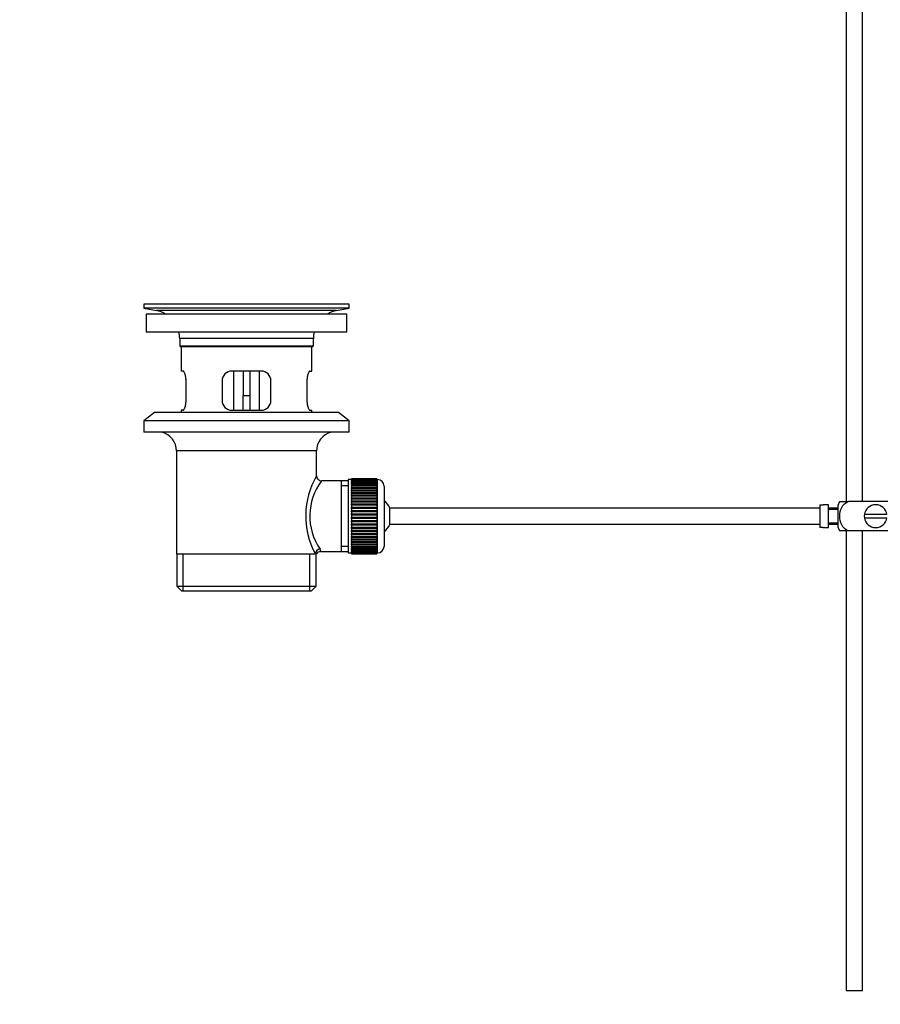
# Model space of a CAD drawing. Units: millimetres. Extents: x 0 to 1478, y 0 to 1758.
# Drawn here: x 0 to 264, y 693 to 995 of the extents above; entities that cross this region are included whole.
import ezdxf
from ezdxf import colors
from ezdxf.entities.mleader import LeaderData, LeaderLine
from ezdxf.math import Vec2, Vec3

# ---------------------------------------------------------------- set-up
doc = ezdxf.new("R2010")
doc.units = ezdxf.units.MM
doc.layers.add('DV7_Défaut', color=7, linetype='Continuous')
doc.layers.add('Défaut', color=7, linetype='Continuous')

# ---------------------------------------------------------------- blocks, each defined once
blk = doc.blocks.new('_DOT')
at = {"color": 0}
blk.add_line((0, 0), (-1, 0), dxfattribs=at)
at = {"color": 0, "const_width": 0.333}
blk.add_lwpolyline([(-0.1665, 0, 1), (0.1665, 0, 1)], format="xyb", close=True, dxfattribs=at)
blk = doc.blocks.new('SE6')
at = {"layer": 'DV7_Défaut', "color": 7, "linetype": 'Continuous'}
for p, q in [((253.58, 1007.32), (253.58, 847.32)), ((258.58, 847.32), (258.58, 1007.32)), ((101.08, 907.82), (38.08, 907.82)), ((38.08, 907.82), (38.08, 906.62)), ((101.08, 906.62), (38.08, 906.62)), ((38.08, 906.62), (41.97, 905.89)), ((71.2, 907.86), (71.2, 907.85)), ((72.2, 907.82), (72.2, 907.83)), ((97.19, 905.89), (101.08, 906.62)), ((101.08, 906.62), (101.08, 907.82)), ((100.33, 904.82), (38.83, 904.82)), ((38.83, 904.82), (38.83, 899.32)), ((97.19, 905.89), (41.97, 905.89)), ((100.33, 899.32), (100.33, 904.82)), ((100.33, 899.32), (38.83, 899.32)), ((90.08, 897.32), (49.08, 897.32)), ((49.08, 897.32), (49.08, 895.12)), ((90.08, 895.12), (90.08, 897.32)), ((49.08, 895.12), (90.08, 895.12)), ((49.08, 895.12), (49.38, 894.82)), ((89.78, 894.82), (49.38, 894.82)), ((49.58, 894.82), (49.58, 887.32)), ((89.58, 887.32), (89.58, 894.82)), ((89.78, 894.82), (90.08, 895.12)), ((50.09, 887.32), (49.58, 887.32)), ((74.08, 887.32), (65.08, 887.32)), ((65.58, 887.32), (65.58, 875.32)), ((68.58, 887.32), (68.58, 879.82)), ((70.58, 887.32), (70.58, 879.82)), ((73.58, 875.32), (73.58, 887.32)), ((89.07, 887.32), (89.58, 887.32)), ((51.04, 878.32), (51.04, 884.32)), ((62.08, 884.32), (62.08, 878.32)), ((77.08, 878.32), (77.08, 884.32)), ((88.12, 884.32), (88.12, 878.32)), ((68.58, 875.32), (68.58, 879.82)), ((68.58, 879.82), (70.58, 879.82)), ((70.58, 879.82), (70.58, 875.32)), ((41.33, 874.62), (38.08, 872.12)), ((97.83, 874.62), (41.33, 874.62)), ((50.09, 875.32), (49.58, 875.32)), ((49.58, 875.32), (49.58, 874.62)), ((65.08, 875.32), (74.08, 875.32)), ((89.07, 875.32), (89.58, 875.32)), ((89.58, 874.62), (89.58, 875.32)), ((101.08, 872.12), (97.83, 874.62)), ((101.08, 872.12), (38.08, 872.12)), ((38.08, 872.12), (38.08, 868.62)), ((101.08, 868.62), (101.08, 872.12)), ((101.08, 868.62), (38.08, 868.62)), ((91.08, 862.82), (48.08, 862.82)), ((48.08, 862.82), (48.08, 831.32)), ((91.08, 855.14), (91.08, 862.82)), ((98.58, 853.67), (92.56, 853.67)), ((100.78, 853.67), (98.58, 853.67)), ((98.58, 853.67), (98.58, 831.97)), ((100.78, 852.14), (98.58, 852.14)), ((100.78, 854.07), (100.78, 831.57)), ((101.78, 854.07), (100.78, 854.07)), ((101.78, 854.32), (101.78, 854.29)), ((109.58, 854.32), (101.78, 854.32)), ((101.78, 854.29), (109.58, 854.29)), ((101.78, 854.25), (101.78, 854.29)), ((101.78, 854.25), (101.78, 854.18)), ((109.58, 854.25), (101.78, 854.25)), ((101.78, 854.18), (109.58, 854.18)), ((101.78, 854.09), (101.78, 854.18)), ((101.78, 854.09), (101.78, 853.97)), ((109.58, 854.09), (101.78, 854.09)), ((101.78, 853.97), (109.58, 853.97)), ((101.78, 853.84), (101.78, 853.97)), ((101.78, 853.84), (101.78, 853.67)), ((109.58, 853.84), (101.78, 853.84)), ((101.78, 853.67), (109.58, 853.67)), ((101.78, 853.51), (101.78, 853.67)), ((101.78, 853.51), (101.78, 853.28)), ((109.58, 853.51), (101.78, 853.51)), ((101.78, 853.28), (109.58, 853.28)), ((101.78, 853.08), (101.78, 853.28)), ((101.78, 853.08), (101.78, 852.81)), ((109.58, 853.08), (101.78, 853.08)), ((101.78, 852.81), (109.58, 852.81)), ((101.78, 852.57), (101.78, 852.81)), ((101.78, 852.57), (101.78, 852.26)), ((109.58, 852.57), (101.78, 852.57)), ((101.78, 852.26), (109.58, 852.26)), ((101.78, 851.99), (101.78, 852.26)), ((101.78, 851.99), (101.78, 851.63)), ((109.58, 851.99), (101.78, 851.99)), ((109.58, 854.32), (109.58, 854.29)), ((109.58, 854.29), (109.58, 854.25)), ((109.58, 854.25), (109.58, 854.18)), ((109.58, 854.18), (109.58, 854.09)), ((109.58, 854.09), (109.58, 853.97)), ((109.78, 854.07), (109.58, 854.07)), ((109.58, 853.97), (109.58, 853.84)), ((109.58, 853.84), (109.58, 853.67)), ((109.58, 853.67), (109.58, 853.51)), ((109.58, 853.51), (109.58, 853.28)), ((109.58, 853.28), (109.58, 853.08)), ((109.58, 853.08), (109.58, 852.81)), ((109.58, 852.81), (109.58, 852.57)), ((109.58, 852.57), (109.58, 852.26)), ((109.58, 852.26), (109.58, 851.99)), ((109.58, 851.99), (109.58, 851.63)), ((109.78, 831.57), (109.78, 854.07)), ((111.78, 852.07), (111.78, 833.57)), ((101.78, 851.63), (109.58, 851.63)), ((101.78, 851.33), (101.78, 851.63)), ((101.78, 851.33), (101.78, 850.94)), ((109.58, 851.33), (101.78, 851.33)), ((101.78, 850.94), (109.58, 850.94)), ((101.78, 850.6), (101.78, 850.94)), ((101.78, 850.6), (101.78, 850.17)), ((109.58, 850.6), (101.78, 850.6)), ((101.78, 850.17), (109.58, 850.17)), ((101.78, 849.84), (101.78, 850.17)), ((109.58, 849.84), (101.78, 849.84)), ((101.78, 849.81), (101.78, 849.84)), ((101.78, 849.81), (101.78, 849.35)), ((109.58, 849.81), (101.78, 849.81)), ((101.78, 849.35), (109.58, 849.35)), ((101.78, 849.02), (101.78, 849.35)), ((109.58, 849.02), (101.78, 849.02)), ((101.78, 848.96), (101.78, 849.02)), ((101.78, 848.96), (101.78, 848.47)), ((109.58, 848.96), (101.78, 848.96)), ((109.58, 851.63), (109.58, 851.33)), ((109.58, 851.33), (109.58, 850.94)), ((109.58, 850.94), (109.58, 850.6)), ((109.58, 850.6), (109.58, 850.17)), ((109.58, 850.17), (109.58, 849.84)), ((109.58, 849.84), (109.58, 849.81)), ((109.58, 849.81), (109.58, 849.35)), ((109.58, 849.35), (109.58, 849.02)), ((109.58, 849.02), (109.58, 848.96)), ((109.58, 848.96), (109.58, 848.47)), ((101.78, 848.47), (109.58, 848.47)), ((101.78, 848.15), (101.78, 848.47)), ((109.58, 848.15), (101.78, 848.15)), ((101.78, 848.07), (101.78, 848.15)), ((101.78, 848.07), (101.78, 847.55)), ((109.58, 848.07), (101.78, 848.07)), ((101.78, 847.55), (109.58, 847.55)), ((101.78, 847.24), (101.78, 847.55)), ((109.58, 847.24), (101.78, 847.24)), ((101.78, 847.13), (101.78, 847.24)), ((101.78, 847.13), (101.78, 846.6)), ((109.58, 847.13), (101.78, 847.13)), ((101.78, 846.6), (109.58, 846.6)), ((101.78, 846.3), (101.78, 846.6)), ((109.58, 846.3), (101.78, 846.3)), ((101.78, 846.15), (101.78, 846.3)), ((101.78, 846.15), (101.78, 845.61)), ((109.58, 846.15), (101.78, 846.15)), ((109.58, 848.47), (109.58, 848.15)), ((109.58, 848.15), (109.58, 848.07)), ((109.58, 848.07), (109.58, 847.55)), ((109.58, 847.55), (109.58, 847.24)), ((109.58, 847.24), (109.58, 847.13)), ((109.58, 847.13), (109.58, 846.6)), ((109.58, 846.6), (109.58, 846.3)), ((109.58, 846.3), (109.58, 846.15)), ((109.58, 846.15), (109.58, 845.61)), ((245.48, 846.29), (245.48, 839.36)), ((245.48, 846.29), (246.48, 846.29)), ((246.48, 846.29), (246.48, 846.32)), ((248.08, 846.32), (246.48, 846.32)), ((248.08, 839.32), (248.08, 846.32)), ((251.08, 839.32), (251.08, 846.32)), ((251.56, 847.32), (254.21, 847.32)), ((268.08, 847.32), (254.21, 847.32)), ((101.78, 845.61), (109.58, 845.61)), ((101.78, 845.33), (101.78, 845.61)), ((109.58, 845.33), (101.78, 845.33)), ((101.78, 845.15), (101.78, 845.33)), ((101.78, 845.15), (101.78, 844.6)), ((109.58, 845.15), (101.78, 845.15)), ((101.78, 844.6), (109.58, 844.6)), ((101.78, 844.33), (101.78, 844.6)), ((109.58, 844.33), (101.78, 844.33)), ((101.78, 844.14), (101.78, 844.33)), ((101.78, 844.14), (101.78, 843.57)), ((109.58, 844.14), (101.78, 844.14)), ((101.78, 843.57), (109.58, 843.57)), ((101.78, 843.33), (101.78, 843.57)), ((109.58, 843.33), (101.78, 843.33)), ((101.78, 843.11), (101.78, 843.33)), ((101.78, 843.11), (101.78, 842.54)), ((109.58, 843.11), (101.78, 843.11)), ((109.58, 845.61), (109.58, 845.33)), ((109.58, 845.33), (109.58, 845.15)), ((109.58, 845.15), (109.58, 844.6)), ((109.58, 844.6), (109.58, 844.33)), ((109.58, 844.33), (109.58, 844.14)), ((109.58, 844.14), (109.58, 843.57)), ((109.58, 843.57), (109.58, 843.33)), ((109.58, 843.33), (109.58, 843.11)), ((109.58, 843.11), (109.58, 842.54)), ((113.53, 840.32), (113.53, 845.32)), ((245.48, 845.32), (113.53, 845.32)), ((251.08, 845.32), (248.08, 845.32)), ((251.08, 844.82), (248.08, 844.82)), ((266.04, 843.32), (259.11, 843.32)), ((101.78, 842.54), (109.58, 842.54)), ((101.78, 842.32), (101.78, 842.54)), ((109.58, 842.32), (101.78, 842.32)), ((101.78, 842.07), (101.78, 842.32)), ((101.78, 842.07), (101.78, 841.51)), ((109.58, 842.07), (101.78, 842.07)), ((101.78, 841.51), (109.58, 841.51)), ((101.78, 841.31), (101.78, 841.51)), ((109.58, 841.31), (101.78, 841.31)), ((101.78, 841.05), (101.78, 841.31)), ((101.78, 841.05), (101.78, 840.49)), ((109.58, 841.05), (101.78, 841.05)), ((101.78, 840.49), (109.58, 840.49)), ((101.78, 840.32), (101.78, 840.49)), ((109.58, 840.32), (101.78, 840.32)), ((101.78, 840.04), (101.78, 840.32)), ((101.78, 840.04), (101.78, 839.49)), ((109.58, 840.04), (101.78, 840.04)), ((109.58, 842.54), (109.58, 842.32)), ((109.58, 842.32), (109.58, 842.07)), ((109.58, 842.07), (109.58, 841.51)), ((109.58, 841.51), (109.58, 841.31)), ((109.58, 841.31), (109.58, 841.05)), ((109.58, 841.05), (109.58, 840.49)), ((109.58, 840.49), (109.58, 840.32)), ((109.58, 840.32), (109.58, 840.04)), ((109.58, 840.04), (109.58, 839.49)), ((113.53, 840.32), (245.48, 840.32)), ((248.08, 840.82), (251.08, 840.82)), ((248.08, 840.32), (251.08, 840.32)), ((259.11, 842.32), (266.04, 842.32)), ((101.78, 839.49), (109.58, 839.49)), ((101.78, 839.35), (101.78, 839.49)), ((109.58, 839.35), (101.78, 839.35)), ((101.78, 839.05), (101.78, 839.35)), ((101.78, 839.05), (101.78, 838.52)), ((109.58, 839.05), (101.78, 839.05)), ((101.78, 838.52), (109.58, 838.52)), ((101.78, 838.4), (101.78, 838.52)), ((109.58, 838.4), (101.78, 838.4)), ((101.78, 838.09), (101.78, 838.4)), ((101.78, 838.09), (101.78, 837.58)), ((109.58, 838.09), (101.78, 838.09)), ((101.78, 837.58), (109.58, 837.58)), ((101.78, 837.49), (101.78, 837.58)), ((109.58, 837.49), (101.78, 837.49)), ((101.78, 837.17), (101.78, 837.49)), ((101.78, 837.17), (101.78, 836.68)), ((109.58, 837.17), (101.78, 837.17)), ((109.58, 839.49), (109.58, 839.35)), ((109.58, 839.35), (109.58, 839.05)), ((109.58, 839.05), (109.58, 838.52)), ((109.58, 838.52), (109.58, 838.4)), ((109.58, 838.4), (109.58, 838.09)), ((109.58, 838.09), (109.58, 837.58)), ((109.58, 837.58), (109.58, 837.49)), ((109.58, 837.49), (109.58, 837.17)), ((109.58, 837.17), (109.58, 836.68)), ((246.48, 839.36), (245.48, 839.36)), ((246.48, 839.36), (246.48, 839.32)), ((246.48, 839.32), (248.08, 839.32)), ((254.21, 838.32), (251.56, 838.32)), ((253.58, 838.32), (253.58, 697.32)), ((268.08, 838.32), (254.21, 838.32)), ((258.58, 697.32), (258.58, 838.32)), ((101.78, 836.68), (109.58, 836.68)), ((101.78, 836.62), (101.78, 836.68)), ((109.58, 836.62), (101.78, 836.62)), ((101.78, 836.29), (101.78, 836.62)), ((101.78, 836.29), (101.78, 835.83)), ((109.58, 836.29), (101.78, 836.29)), ((101.78, 835.83), (109.58, 835.83)), ((101.78, 835.81), (101.78, 835.83)), ((109.58, 835.81), (101.78, 835.81)), ((101.78, 835.47), (101.78, 835.81)), ((101.78, 835.47), (101.78, 835.04)), ((109.58, 835.47), (101.78, 835.47)), ((101.78, 834.71), (101.78, 835.04)), ((101.78, 835.04), (109.58, 835.04)), ((101.78, 834.71), (101.78, 834.32)), ((109.58, 834.71), (101.78, 834.71)), ((101.78, 834.01), (101.78, 834.32)), ((101.78, 834.32), (109.58, 834.32)), ((101.78, 834.01), (101.78, 833.66)), ((109.58, 834.01), (101.78, 834.01)), ((109.58, 836.68), (109.58, 836.62)), ((109.58, 836.62), (109.58, 836.29)), ((109.58, 836.29), (109.58, 835.83)), ((109.58, 835.83), (109.58, 835.81)), ((109.58, 835.81), (109.58, 835.47)), ((109.58, 835.47), (109.58, 835.04)), ((109.58, 835.04), (109.58, 834.71)), ((109.58, 834.71), (109.58, 834.32)), ((109.58, 834.32), (109.58, 834.01)), ((109.58, 834.01), (109.58, 833.66)), ((48.08, 831.32), (90.66, 831.32)), ((48.23, 831.32), (48.23, 821.32)), ((50.1, 819.82), (50.1, 831.32)), ((89.05, 819.82), (89.05, 831.32)), ((91.08, 831.32), (90.66, 831.32)), ((90.93, 821.32), (90.93, 831.32)), ((92.32, 831.97), (98.58, 831.97)), ((100.78, 833.51), (98.58, 833.51)), ((98.58, 831.97), (100.78, 831.97)), ((100.78, 831.57), (101.78, 831.57)), ((101.78, 833.38), (101.78, 833.66)), ((101.78, 833.66), (109.58, 833.66)), ((101.78, 833.38), (101.78, 833.07)), ((109.58, 833.38), (101.78, 833.38)), ((101.78, 832.83), (101.78, 833.07)), ((101.78, 833.07), (109.58, 833.07)), ((101.78, 832.83), (101.78, 832.56)), ((109.58, 832.83), (101.78, 832.83)), ((101.78, 832.36), (101.78, 832.56)), ((101.78, 832.56), (109.58, 832.56)), ((101.78, 832.36), (101.78, 832.14)), ((109.58, 832.36), (101.78, 832.36)), ((101.78, 831.98), (101.78, 832.14)), ((101.78, 832.14), (109.58, 832.14)), ((101.78, 831.98), (101.78, 831.8)), ((109.58, 831.98), (101.78, 831.98)), ((101.78, 831.68), (101.78, 831.8)), ((101.78, 831.8), (109.58, 831.8)), ((101.78, 831.68), (101.78, 831.55)), ((109.58, 831.68), (101.78, 831.68)), ((101.78, 831.47), (101.78, 831.55)), ((101.78, 831.55), (109.58, 831.55)), ((101.78, 831.47), (101.78, 831.39)), ((109.58, 831.47), (101.78, 831.47)), ((101.78, 831.35), (101.78, 831.39)), ((101.78, 831.39), (109.58, 831.39)), ((101.78, 831.35), (101.78, 831.32)), ((109.58, 831.35), (101.78, 831.35)), ((101.78, 831.32), (109.58, 831.32)), ((109.58, 833.66), (109.58, 833.38)), ((109.58, 833.38), (109.58, 833.07)), ((109.58, 833.07), (109.58, 832.83)), ((109.58, 832.83), (109.58, 832.56)), ((109.58, 832.56), (109.58, 832.36)), ((109.58, 832.36), (109.58, 832.14)), ((109.58, 832.14), (109.58, 831.98)), ((109.58, 831.98), (109.58, 831.8)), ((109.58, 831.8), (109.58, 831.68)), ((109.58, 831.68), (109.58, 831.55)), ((109.58, 831.57), (109.78, 831.57)), ((109.58, 831.55), (109.58, 831.47)), ((109.58, 831.47), (109.58, 831.39)), ((109.58, 831.39), (109.58, 831.35)), ((109.58, 831.35), (109.58, 831.32)), ((48.23, 821.32), (90.93, 821.32)), ((48.23, 821.32), (49.73, 819.82)), ((89.43, 819.82), (49.73, 819.82)), ((89.43, 819.82), (90.93, 821.32)), ((253.58, 697.32), (258.58, 697.32))]:
    blk.add_line(p, q, dxfattribs=at)
for centre, radius, start, end in [((69.58, 831.46), 76.41, 88.7818, 91.7817), ((40.36, 897.32), 8.72, 59.3385, 79.3603), ((98.8, 897.32), 8.72, 100.6397, 120.6615), ((40.36, 897.32), 8.72, 0, 13.2609), ((98.8, 897.32), 8.72, 166.7391, 180), ((65.08, 884.32), 3, 90, 180), ((74.08, 884.32), 3, 0, 90), ((65.08, 878.32), 3, 180, 270), ((74.08, 878.32), 3, 270, 0), ((42.08, 862.82), 6, 0, 75.1649), ((97.08, 862.82), 6, 104.8351, 180), ((111.94, 842.88), 24.21, 149.4858, 208.5157), ((92.55, 855.15), 1.47, 180.4279, 270.5348), ((107.04, 842.88), 18.04, 143.2818, 214.2848), ((109.78, 852.07), 2, 0, 90), ((108.08, 842.82), 6, 24.6243, 51.9269), ((255.23, 844.92), 4.39, 146.7706, 161.3642), ((262.58, 842.82), 3.5, 8.2132, 171.7868), ((262.58, 842.82), 3.5, 171.7868, 188.2132), ((108.08, 842.82), 6, 308.0731, 335.3757), ((262.58, 842.82), 3.5, 188.2132, 351.7868), ((255.23, 840.72), 4.39, 198.6358, 213.2071), ((92.27, 830.55), 1.41, 87.9042, 148.4289), ((91.18, 832.09), 1.14, 353.9818, 33.2576), ((109.78, 833.57), 2, 270, 0)]:
    blk.add_arc(centre, radius, start, end, dxfattribs=at)
blk.add_ellipse((92.13, 831.32), major_axis=(1.34, 0.68), ratio=0.915492, start_param=1.134078, end_param=2.633444, dxfattribs=at)
for points, knots in [([(51.04, 884.32), (51.04, 884.52), (51.03, 884.72), (51, 885.11), (50.97, 885.31), (50.91, 885.67), (50.88, 885.85), (50.79, 886.17), (50.75, 886.32), (50.65, 886.6), (50.6, 886.72), (50.5, 886.93), (50.44, 887.02), (50.34, 887.17), (50.29, 887.23), (50.18, 887.3), (50.14, 887.32), (50.09, 887.32)], [0, 0, 0, 0, 0.125, 0.125, 0.25, 0.25, 0.375, 0.375, 0.5, 0.5, 0.625, 0.625, 0.75, 0.75, 0.875, 0.875, 1, 1, 1, 1]), ([(89.07, 887.32), (89.02, 887.32), (88.97, 887.3), (88.87, 887.23), (88.82, 887.17), (88.71, 887.02), (88.66, 886.93), (88.56, 886.72), (88.51, 886.6), (88.41, 886.32), (88.36, 886.18), (88.28, 885.85), (88.24, 885.67), (88.18, 885.31), (88.16, 885.12), (88.13, 884.73), (88.12, 884.52), (88.12, 884.32)], [0, 0, 0, 0, 0.125, 0.125, 0.25, 0.25, 0.375, 0.375, 0.5, 0.5, 0.625, 0.625, 0.75, 0.75, 0.875, 0.875, 1, 1, 1, 1]), ([(50.09, 875.32), (50.14, 875.32), (50.18, 875.34), (50.28, 875.42), (50.34, 875.47), (50.44, 875.62), (50.5, 875.71), (50.6, 875.92), (50.65, 876.05), (50.75, 876.32), (50.79, 876.47), (50.88, 876.79), (50.91, 876.97), (50.97, 877.33), (51, 877.52), (51.03, 877.92), (51.04, 878.12), (51.04, 878.32)], [0, 0, 0, 0, 0.125, 0.125, 0.25, 0.25, 0.375, 0.375, 0.5, 0.5, 0.625, 0.625, 0.75, 0.75, 0.875, 0.875, 1, 1, 1, 1]), ([(88.12, 878.32), (88.12, 878.12), (88.13, 877.92), (88.16, 877.53), (88.18, 877.34), (88.24, 876.97), (88.28, 876.8), (88.36, 876.47), (88.41, 876.32), (88.5, 876.05), (88.56, 875.92), (88.66, 875.71), (88.71, 875.62), (88.82, 875.47), (88.87, 875.42), (88.97, 875.34), (89.02, 875.32), (89.07, 875.32)], [0, 0, 0, 0, 0.125, 0.125, 0.25, 0.25, 0.375, 0.375, 0.5, 0.5, 0.625, 0.625, 0.75, 0.75, 0.875, 0.875, 1, 1, 1, 1]), ([(254.21, 838.32), (253.32, 838.62), (252.6, 839.32), (251.74, 840.96), (251.56, 841.9), (251.57, 843.77), (251.75, 844.7), (252.61, 846.34), (253.34, 847.03), (254.21, 847.32)], [0, 0, 0, 0, 0.25, 0.25, 0.5, 0.5, 0.75, 0.75, 1, 1, 1, 1])]:
    blk.add_open_spline(points, degree=3, knots=knots, dxfattribs=at)

msp = doc.modelspace()

# ---------------------------------------------------------------- block references
at = {"layer": 'Défaut'}
msp.add_blockref('SE6', (0, 0), dxfattribs=at)

# ---------------------------------------------------------------- leaders
at = {"layer": 'Défaut', "color": 7, "linetype": 'Continuous'}
ml = msp.add_multileader_mtext('Standard', dxfattribs=at)
ml.set_content('{\\pxsm0.9;\\fSolid Edge ISO|b1||i0||c0|p34;\\W1.;27/08/2025\\P}', color=256)
ml.set_leader_properties()
ml.set_arrow_properties(name='DOT')
ml.build(insert=Vec2(0, 0))
ml.multileader.update_dxf_attribs({"leader_type": 0, "dogleg_length": 0, "arrow_head_size": 12})
ctx = ml.context
ctx.base_point, ctx.char_height, ctx.arrow_head_size = Vec3(1390.41, 1750.83), 12, 12
notes = []
notes.append((ctx, [(0, (0, 0, 0), (0, 0), (1, 0), 1, [])]))
ctx.mtext.insert = Vec3(1392.41, 1756.83)
ml = msp.add_multileader_mtext('Standard', dxfattribs=at)
ml.set_content('{\\pxsm0.9;\\fArial|b1||i0||c0|p34;\\W1.;151\\P}', color=256)
ml.set_leader_properties()
ml.set_arrow_properties(name='DOT')
ml.build(insert=Vec2(0, 0))
ml.multileader.update_dxf_attribs({"leader_type": 0, "dogleg_length": 0, "arrow_head_size": 12})
ctx = ml.context
ctx.base_point, ctx.char_height, ctx.arrow_head_size = Vec3(24.31, 1749.57), 12, 12
notes.append((ctx, [(0, (0, 0, 0), (0, 0), (1, 0), 1, [])]))
ctx.mtext.insert = Vec3(26.31, 1755.57)
for ctx, leaders in notes:
    for number, flags, end, landing, length, lines in leaders:
        leader = LeaderData()
        leader.index, (leader.has_last_leader_line, leader.has_dogleg_vector, leader.attachment_direction) = number, flags
        leader.last_leader_point, leader.dogleg_vector, leader.dogleg_length = Vec3(end), Vec3(landing), length
        for number, points, colour, breaks in lines:
            line = LeaderLine()
            line.index, line.vertices, line.color, line.breaks = number, Vec3.list(points), colors.encode_raw_color(colour), breaks
            leader.lines.append(line)
        ctx.leaders.append(leader)

doc.saveas('drawing.dxf')
